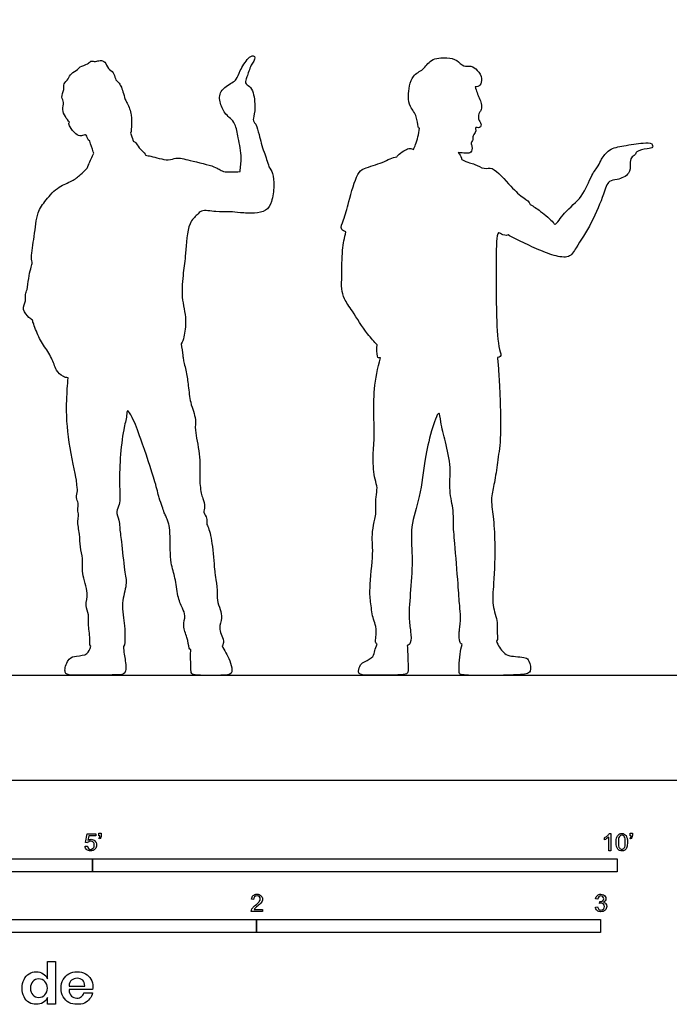
# Model space of a CAD drawing. Units: feet. Extents: x 0 to 18, y -2.1 to 16.
# Drawn here: x 4.3 to 10.5, y -2.1 to 7.3 of the extents above; entities that cross this region are included whole.
import ezdxf

# ---------------------------------------------------------------- set-up
doc = ezdxf.new("R2010")
doc.units = ezdxf.units.FT
doc.header["$MEASUREMENT"] = 0
for name, color, linetype, true_color in [('AG-DIAGRAM', 7, 'Continuous', 0xfecc66), ('AG-OUTLINE', 7, 'Continuous', 0x8000ff), ('N-SYMB', 7, 'Continuous', 0x800040), ('X-DIMENSIONS.GUIDE', 7, 'Continuous', 0x800080), ('X-VPRT', 6, 'Continuous', 0xff00ff)]:
    doc.layers.add(name, color=color, linetype=linetype, true_color=true_color)

msp = doc.modelspace()

# ---------------------------------------------------------------- linework, layer by layer
at = {"layer": 'AG-DIAGRAM'}
msp.add_line((1, 1), (17, 1), dxfattribs=at)
at = {"layer": 'AG-OUTLINE'}
for points, knots in [([(4.7809, 6.2756), (4.7649, 6.2917), (4.7389, 6.3286), (4.7042, 6.3957), (4.7355, 6.4659), (4.693, 6.5139), (4.7322, 6.5879), (4.7191, 6.6441), (4.7714, 6.6884), (4.7883, 6.7445), (4.8625, 6.7757), (4.875, 6.8111), (4.9554, 6.8267), (4.9791, 6.8661), (5.0298, 6.8512), (5.0701, 6.8705), (5.1246, 6.8551), (5.1419, 6.7831), (5.2042, 6.7562), (5.2103, 6.6896), (5.2464, 6.6572), (5.2711, 6.6222), (5.2881, 6.5663), (5.3038, 6.518), (5.3106, 6.4929)], [0, 0, 0, 0, 0.259777, 0.525457, 0.78391, 1.013334, 1.285934, 1.515598, 1.760437, 2.000313, 2.267878, 2.453736, 2.725406, 2.925831, 3.135658, 3.344293, 3.560944, 3.818827, 4.06501, 4.30865, 4.52304, 4.725061, 4.963883, 5.241721, 5.241721, 5.241721, 5.241721]), ([(6.406, 5.8066), (6.4085, 5.8492), (6.4275, 5.9369), (6.3875, 6.1241), (6.3654, 6.255), (6.3156, 6.3161), (6.2645, 6.3508), (6.2086, 6.4568), (6.2048, 6.5782), (6.3257, 6.6539), (6.376, 6.6815), (6.4035, 6.7723), (6.4745, 6.8856), (6.5289, 6.919), (6.5599, 6.8879), (6.5019, 6.8183), (6.4758, 6.7118), (6.4454, 6.6491), (6.5013, 6.6184), (6.5381, 6.5587), (6.5565, 6.3865), (6.5255, 6.3044), (6.5391, 6.2761), (6.5655, 6.2475), (6.5869, 6.1525), (6.631, 5.9887), (6.6689, 5.8989), (6.6794, 5.8513)], [1.726063, 1.726063, 1.726063, 1.726063, 2.085337, 2.520681, 2.883655, 3.149015, 3.392277, 3.730323, 4.062901, 4.421389, 4.654663, 4.953383, 5.324071, 5.55261, 5.709874, 5.991348, 6.333637, 6.571184, 6.791978, 7.055047, 7.469384, 7.757409, 7.916435, 8.101951, 8.407004, 8.820617, 9.202608, 9.202608, 9.202608, 9.202608]), ([(8.1159, 6.2184), (8.1097, 6.2181), (8.0976, 6.2389), (8.0966, 6.3345), (8.0227, 6.4247), (8.0017, 6.5237), (8.0352, 6.7332), (8.1583, 6.7699), (8.2174, 6.8858), (8.3788, 6.8975), (8.473, 6.8759), (8.534, 6.8), (8.6099, 6.8209), (8.6717, 6.7738), (8.7194, 6.6975), (8.6977, 6.6228), (8.6685, 6.6145), (8.6458, 6.6136)], [-7.653058, -7.653058, -7.653058, -7.653058, -7.509893, -7.207457, -6.875744, -6.557463, -6.123581, -5.789379, -5.451424, -5.069907, -4.761512, -4.472984, -4.216568, -3.950207, -3.657279, -3.406067, -3.18609, -3.18609, -3.18609, -3.18609]), ([(8.6458, 6.6136), (8.6586, 6.5787), (8.6825, 6.5085), (8.7093, 6.4586), (8.7102, 6.3944), (8.6844, 6.3719), (8.6721, 6.3172), (8.689, 6.2854), (8.7075, 6.2561), (8.6989, 6.2308), (8.681, 6.2203), (8.6524, 6.2304), (8.6508, 6.2163), (8.6526, 6.199), (8.652, 6.179), (8.6155, 6.137), (8.6298, 6.1093), (8.6012, 6.0767), (8.622, 6.0454), (8.6128, 5.9782), (8.5612, 5.9802), (8.5085, 5.9841), (8.4854, 5.9865)], [-7.158573, -7.158573, -7.158573, -7.158573, -6.828314, -6.587893, -6.352571, -6.172546, -5.948445, -5.760098, -5.581045, -5.430861, -5.293291, -5.135282, -5.04891, -4.997575, -4.837856, -4.616386, -4.45557, -4.270807, -4.086319, -3.854967, -3.634842, -3.414288, -3.414288, -3.414288, -3.414288]), ([(5.3106, 6.4929), (5.317, 6.4818), (5.3434, 6.4337), (5.3758, 6.3517), (5.3673, 6.2282), (5.3698, 6.1931), (5.3622, 6.1714)], [5.000026, 5.000026, 5.000026, 5.000026, 5.10402, 5.448154, 5.787562, 6.028038, 6.028038, 6.028038, 6.028038]), ([(4.9333, 6.1575), (4.9249, 6.1591), (4.8893, 6.138), (4.8337, 6.1614), (4.7865, 6.2302), (4.7706, 6.2635), (4.7776, 6.2735), (4.7809, 6.2756)], [0, 0, 0, 0, 0.204169, 0.441801, 0.731979, 0.91778, 1.001401, 1.001401, 1.001401, 1.001401]), ([(8.0575, 6.0164), (8.0637, 6.0283), (8.0859, 6.0715), (8.1112, 6.1661), (8.1159, 6.2184)], [0.9385454, 0.9385454, 0.9385454, 0.9385454, 1.151297, 1.5440159, 1.5440159, 1.5440159, 1.5440159]), ([(4.9719, 6.0945), (4.955, 6.11), (4.9448, 6.1401), (4.9389, 6.1564), (4.9333, 6.1575)], [7.1853928, 7.1853928, 7.1853928, 7.1853928, 7.420434, 7.5536121, 7.5536121, 7.5536121, 7.5536121]), ([(5.3622, 6.1714), (5.3716, 6.1501), (5.3786, 6.1235), (5.3856, 6.0996), (5.3864, 6.0969)], [-1.7009052, -1.7009052, -1.7009052, -1.7009052, -1.4382587, -1.4045226, -1.4045226, -1.4045226, -1.4045226]), ([(5.011, 5.9816), (5.0095, 5.9858), (4.996, 6.0248), (4.9822, 6.0607), (4.9719, 6.0945)], [0.9961379, 0.9961379, 0.9961379, 0.9961379, 1.0357344, 1.3594251, 1.3594251, 1.3594251, 1.3594251]), ([(5.3864, 6.0969), (5.3955, 6.0925), (5.4168, 6.0824), (5.4374, 6.0294), (5.4968, 5.9854), (5.5045, 5.9645), (5.5053, 5.9613)], [0, 0, 0, 0, 0.1735811, 0.4097042, 0.7000339, 0.7517506, 0.7517506, 0.7517506, 0.7517506]), ([(7.8998, 5.9465), (7.9018, 5.9515), (7.9148, 5.9688), (7.9684, 6.0032), (8.0109, 6.0302), (8.0368, 6.0272), (8.0575, 6.0164)], [2.08929, 2.08929, 2.08929, 2.08929, 2.1803031, 2.4461079, 2.6688456, 2.8533884, 2.8533884, 2.8533884, 2.8533884]), ([(9.1701, 5.493), (9.2051, 5.4728), (9.2669, 5.4337), (9.3894, 5.3285), (9.4122, 5.2839), (9.5023, 5.4358), (9.6752, 5.5519), (9.7499, 5.7694), (9.8222, 5.8564), (9.8488, 5.9259), (9.9241, 6.0259), (10.0639, 6.0535), (10.2392, 6.0785), (10.3334, 6.0848), (10.3466, 6.0315), (10.2851, 6.0226), (10.1806, 6.0061), (10.1763, 5.9612), (10.1276, 5.9422), (10.1242, 5.8763), (10.13, 5.7777), (10.0014, 5.7221), (9.9136, 5.7259), (9.8685, 5.5749), (9.7638, 5.3182), (9.6142, 5.0879), (9.548, 4.9748), (9.3898, 5.0024), (9.2345, 5.0674), (9.0646, 5.1455), (8.9958, 5.1821), (8.9618, 5.2006)], [-9.780864, -9.780864, -9.780864, -9.780864, -9.436452, -9.041852, -8.881793, -8.51274, -8.041715, -7.575843, -7.250404, -6.984655, -6.650214, -6.277314, -5.85058, -5.567883, -5.393279, -5.16345, -4.848538, -4.66272, -4.457856, -4.214547, -3.918758, -3.569313, -3.296847, -2.936414, -2.399688, -1.876274, -1.546555, -1.180307, -0.761602, -0.3367, 0, 0, 0, 0]), ([(4.9475, 5.8368), (4.9523, 5.8487), (4.9724, 5.8944), (4.9934, 5.9461), (5.011, 5.9816)], [-0.4637704, -0.4637704, -0.4637704, -0.4637704, -0.3425504, 0, 0, 0, 0]), ([(5.5053, 5.9613), (5.5221, 5.9581), (5.5537, 5.9553), (5.7249, 5.9015), (5.7948, 5.9453), (5.9292, 5.9125), (6.156, 5.8591), (6.2044, 5.8284), (6.2481, 5.8023), (6.3156, 5.8029), (6.3754, 5.8034), (6.406, 5.8066)], [0, 0, 0, 0, 0.22521, 0.632667, 0.906507, 1.273662, 1.755424, 1.990993, 2.202683, 2.45846, 2.760238, 2.760238, 2.760238, 2.760238]), ([(7.4154, 5.2314), (7.3966, 5.2365), (7.3519, 5.258), (7.4036, 5.3558), (7.4372, 5.5129), (7.5175, 5.7848), (7.5826, 5.8404), (7.7637, 5.8873), (7.831, 5.9309), (7.8781, 5.9421), (7.8998, 5.9465)], [1.673604, 1.673604, 1.673604, 1.673604, 1.816259, 2.116122, 2.538461, 3.054275, 3.343075, 3.761384, 4.047568, 4.302723, 4.302723, 4.302723, 4.302723]), ([(8.4854, 5.9865), (8.4982, 5.9706), (8.5109, 5.95), (8.5189, 5.9246), (8.5201, 5.9202)], [-1.3147836, -1.3147836, -1.3147836, -1.3147836, -1.074521, -1.0242736, -1.0242736, -1.0242736, -1.0242736]), ([(8.5201, 5.9202), (8.5438, 5.9086), (8.5937, 5.8864), (8.6449, 5.8793), (8.7351, 5.821), (8.8203, 5.8634), (8.9888, 5.6537), (9.0966, 5.5598), (9.1658, 5.5178), (9.1701, 5.493)], [-8.138119, -8.138119, -8.138119, -8.138119, -7.860171, -7.629615, -7.322378, -7.050874, -6.561036, -6.157215, -5.885973, -5.885973, -5.885973, -5.885973]), ([(4.4263, 4.3876), (4.4145, 4.3953), (4.3932, 4.4117), (4.3204, 4.4893), (4.3672, 4.5715), (4.3553, 4.6337), (4.3793, 4.6818), (4.3878, 4.7864), (4.4083, 4.8767), (4.4283, 4.9303), (4.4079, 4.9936), (4.4491, 5.1922), (4.4641, 5.4152), (4.5536, 5.5343), (4.6718, 5.6703), (4.8041, 5.7082), (4.8844, 5.776), (4.9277, 5.8157), (4.9475, 5.8368)], [0, 0, 0, 0, 0.204233, 0.50634, 0.795336, 1.036407, 1.260493, 1.582868, 1.890249, 2.116711, 2.358176, 2.804173, 3.276929, 3.656445, 4.071992, 4.436948, 4.754224, 5.047141, 5.047141, 5.047141, 5.047141]), ([(6.6794, 5.8513), (6.6937, 5.832), (6.7214, 5.7883), (6.7317, 5.668), (6.7144, 5.5187), (6.6559, 5.424), (6.5413, 5.4047), (6.4082, 5.4112), (6.3056, 5.4265), (6.1791, 5.4175), (6.0335, 5.4455), (5.9961, 5.3877), (5.9011, 5.3149), (5.8895, 5.0157), (5.8638, 4.8456), (5.8397, 4.606), (5.9012, 4.3969), (5.8715, 4.2374), (5.8592, 4.1809), (5.8433, 4.1624)], [-10.555543, -10.555543, -10.555543, -10.555543, -10.288793, -9.946098, -9.558119, -9.243198, -8.915738, -8.551857, -8.233229, -7.871936, -7.505501, -7.269442, -6.942678, -6.411702, -5.981909, -5.503827, -5.035509, -4.634774, -4.4001, -4.4001, -4.4001, -4.4001]), ([(7.7133, 4.1514), (7.6858, 4.1809), (7.6046, 4.2673), (7.4808, 4.4717), (7.3971, 4.585), (7.3703, 4.6895), (7.377, 4.8166), (7.3753, 5.0596), (7.4009, 5.1733), (7.4154, 5.2314)], [-2.771832, -2.771832, -2.771832, -2.771832, -2.441935, -1.938868, -1.56768, -1.258165, -0.904335, -0.419173, 0, 0, 0, 0]), ([(8.9618, 5.2006), (8.9412, 5.192), (8.8978, 5.2035), (8.8493, 5.2497), (8.8469, 4.922), (8.8444, 4.4485), (8.8661, 4.1255), (8.9027, 4.0426), (8.8709, 4.0337), (8.8586, 4.0326)], [-5.033138, -5.033138, -5.033138, -5.033138, -4.780517, -4.606613, -4.11095, -3.381466, -2.821487, -2.565448, -2.459988, -2.459988, -2.459988, -2.459988]), ([(4.7662, 3.8392), (4.75, 3.8395), (4.7085, 3.8497), (4.6481, 3.9101), (4.6355, 3.9712), (4.5735, 4.0947), (4.4897, 4.205), (4.4468, 4.3271), (4.4289, 4.3762), (4.4263, 4.3876)], [-5.188151, -5.188151, -5.188151, -5.188151, -5.026002, -4.728512, -4.479918, -4.118183, -3.737637, -3.353912, -3.22301, -3.22301, -3.22301, -3.22301]), ([(5.8433, 4.1624), (5.8496, 4.1261), (5.8615, 4.0515), (5.863, 4.0117), (5.8961, 3.8863), (5.9123, 3.7647), (5.9294, 3.6045), (5.9616, 3.521), (5.9855, 3.4348), (5.97, 3.3327), (6.0281, 3.1136), (6.0207, 2.9001), (6.0234, 2.8135), (6.034, 2.7353), (6.0503, 2.6889), (6.0779, 2.6068), (6.0488, 2.5541), (6.0968, 2.5005), (6.0826, 2.4466), (6.1103, 2.4033), (6.1482, 2.2297), (6.1625, 1.9905), (6.1697, 1.9404), (6.1916, 1.8082), (6.1827, 1.7181), (6.2178, 1.6285), (6.2383, 1.5462), (6.2017, 1.4528), (6.2246, 1.3941), (6.2532, 1.331), (6.2458, 1.2928), (6.2347, 1.2821)], [-29.895631, -29.895631, -29.895631, -29.895631, -29.565248, -29.360267, -29.015257, -28.651159, -28.25654, -27.95738, -27.671648, -27.358154, -26.881782, -26.420247, -26.127552, -25.858796, -25.632203, -25.348029, -25.118802, -24.871197, -24.65116, -24.440751, -24.015911, -23.530613, -23.298186, -22.945235, -22.638833, -22.337649, -22.048504, -21.74448, -21.498525, -21.233197, -21.03898, -21.03898, -21.03898, -21.03898]), ([(7.7453, 4.0275), (7.7373, 4.0269), (7.7206, 4.0273), (7.7172, 4.0457), (7.7021, 4.1174), (7.7133, 4.1514)], [-0.5405521, -0.5405521, -0.5405521, -0.5405521, -0.4588194, -0.3241144, 0, 0, 0, 0]), ([(7.712, 1.2951), (7.705, 1.3014), (7.692, 1.3225), (7.7039, 1.3645), (7.7056, 1.4704), (7.6715, 1.5327), (7.6504, 1.6928), (7.6357, 1.826), (7.6765, 2.1547), (7.6652, 2.2628), (7.6651, 2.3692), (7.6901, 2.4916), (7.7052, 2.5527), (7.6952, 2.6991), (7.7198, 2.7902), (7.6856, 2.8734), (7.6676, 3.0807), (7.6887, 3.2614), (7.6794, 3.4684), (7.6781, 3.7353), (7.7175, 3.9309), (7.7453, 4.0275)], [-6.83453, -6.83453, -6.83453, -6.83453, -6.710323, -6.495443, -6.18141, -5.912153, -5.530735, -5.146714, -4.584601, -4.252692, -3.93457, -3.590586, -3.335938, -2.962316, -2.662164, -2.37468, -1.928244, -1.500052, -1.054504, -0.543303, 0, 0, 0, 0]), ([(8.8586, 4.0326), (8.8632, 3.9881), (8.8724, 3.8919), (8.8831, 3.6711), (8.898, 3.2535), (8.8578, 3.0401), (8.8355, 2.8379), (8.792, 2.6943), (8.8215, 2.5043), (8.839, 2.2654), (8.8277, 1.8796), (8.8019, 1.6763), (8.8682, 1.5061), (8.8489, 1.4044), (8.8674, 1.3425), (8.8496, 1.3261)], [-24.212259, -24.212259, -24.212259, -24.212259, -23.8482, -23.377082, -22.734424, -22.261862, -21.824442, -21.442861, -21.020652, -20.524465, -19.90744, -19.452403, -19.043552, -18.720196, -18.461376, -18.461376, -18.461376, -18.461376]), ([(4.9827, 1.2771), (4.9676, 1.2924), (4.9809, 1.353), (4.9526, 1.4921), (4.9697, 1.5751), (4.9249, 1.6693), (4.9666, 1.7866), (4.8915, 1.9711), (4.9109, 2.1106), (4.8783, 2.2245), (4.88, 2.343), (4.8506, 2.4709), (4.8724, 2.5249), (4.8519, 2.579), (4.8702, 2.6421), (4.8366, 2.6939), (4.8602, 2.7596), (4.8493, 2.8131), (4.8479, 2.8673), (4.7617, 3.2549), (4.7458, 3.5305), (4.7604, 3.7691), (4.7662, 3.8392)], [-7.388081, -7.388081, -7.388081, -7.388081, -7.130546, -6.75, -6.45992, -6.155652, -5.812877, -5.374517, -5.000598, -4.66497, -4.315537, -3.959011, -3.727128, -3.496638, -3.248282, -3.011338, -2.754659, -2.53166, -2.306505, -1.701753, -1.061822, -0.784143, -0.784143, -0.784143, -0.784143]), ([(5.9364, 1.2422), (5.9276, 1.2443), (5.9169, 1.2623), (5.9049, 1.3651), (5.853, 1.4672), (5.892, 1.5688), (5.8531, 1.6433), (5.8051, 1.7588), (5.7914, 1.9334), (5.7373, 2.0671), (5.7402, 2.316), (5.7338, 2.4256), (5.7175, 2.4691), (5.7021, 2.5126), (5.6804, 2.5504), (5.6643, 2.613), (5.6286, 2.6982), (5.5997, 2.8525), (5.4582, 3.2538), (5.3929, 3.4401), (5.3275, 3.5479), (5.3265, 3.4628), (5.2891, 3.3376), (5.2598, 3.069), (5.2521, 2.8115), (5.2686, 2.631), (5.2147, 2.5666), (5.258, 2.4787), (5.2551, 2.4095), (5.2773, 2.2693), (5.3009, 2.0036), (5.3332, 1.8633), (5.2649, 1.6908), (5.3112, 1.4731), (5.303, 1.3647), (5.3099, 1.2958), (5.2936, 1.2735)], [-20.238793, -20.238793, -20.238793, -20.238793, -20.090003, -19.773191, -19.433183, -19.122686, -18.84498, -18.492857, -18.081488, -17.695063, -17.198705, -16.871093, -16.663922, -16.454062, -16.247074, -15.99732, -15.704361, -15.306983, -14.654712, -14.183881, -13.909498, -13.695843, -13.327058, -12.806983, -12.286516, -11.876202, -11.610681, -11.319284, -11.060599, -10.686285, -10.168527, -9.791756, -9.373381, -8.907616, -8.570378, -8.290676, -8.290676, -8.290676, -8.290676]), ([(8.5219, 1.2943), (8.5098, 1.3004), (8.4967, 1.321), (8.4925, 1.3962), (8.4992, 1.4353), (8.5114, 1.5615), (8.4978, 1.6686), (8.4839, 1.8779), (8.4544, 2.2511), (8.4348, 2.4527), (8.4442, 2.5745), (8.3931, 2.7671), (8.4219, 2.9813), (8.3642, 3.2263), (8.3183, 3.395), (8.3056, 3.5612), (8.2176, 3.298), (8.1676, 3.0677), (8.1259, 2.7012), (8.022, 2.4197), (8.0535, 2.132), (8.034, 1.823), (8.0084, 1.5562), (8.0337, 1.4254), (8.0393, 1.3126), (8.0132, 1.2888), (7.9995, 1.2839)], [-17.493485, -17.493485, -17.493485, -17.493485, -17.306793, -17.044601, -16.837885, -16.496602, -16.169357, -15.717797, -15.10319, -14.660199, -14.322554, -13.89064, -13.426803, -12.933444, -12.495622, -12.207639, -11.785599, -11.26569, -10.671497, -10.13086, -9.606135, -9.048053, -8.540322, -8.174361, -7.852178, -7.679484, -7.679484, -7.679484, -7.679484]), ([(8.8496, 1.3261), (8.8611, 1.2857), (8.9153, 1.2137), (8.9685, 1.1781), (9.1314, 1.1759), (9.1604, 1.1412), (9.1975, 1.0153), (9.0377, 1.0009), (8.679, 0.9946), (8.5044, 1.0026), (8.4924, 1.0263), (8.4926, 1.0914), (8.501, 1.2036), (8.5141, 1.2639), (8.5219, 1.2943)], [-3.875511, -3.875511, -3.875511, -3.875511, -3.524597, -3.265697, -2.882442, -2.670832, -2.367337, -2.027875, -1.404793, -1.013816, -0.884917, -0.64016, -0.303445, 0, 0, 0, 0]), ([(5.2936, 1.2735), (5.2952, 1.2477), (5.299, 1.2016), (5.3222, 1.0869), (5.3096, 1.0087), (5.2152, 1.0011), (4.8431, 0.9981), (4.7459, 1.0052), (4.7301, 1.0507), (4.7625, 1.1667), (4.8613, 1.1892), (4.9533, 1.1877), (4.9741, 1.2484), (4.9827, 1.2771)], [-3.380101, -3.380101, -3.380101, -3.380101, -3.102789, -2.715904, -2.547377, -2.27313, -1.648006, -1.337729, -1.187035, -0.896837, -0.666575, -0.298187, 0, 0, 0, 0]), ([(6.2347, 1.2821), (6.243, 1.2602), (6.2703, 1.2171), (6.31, 1.1432), (6.3376, 1.0305), (6.3037, 0.9924), (6.0015, 0.9988), (5.9373, 1.0085), (5.9377, 1.0696), (5.9312, 1.1819), (5.9347, 1.2217), (5.9364, 1.2422)], [-2.649466, -2.649466, -2.649466, -2.649466, -2.385737, -2.138452, -1.890879, -1.588261, -1.046899, -0.806491, -0.582935, -0.247033, 0, 0, 0, 0]), ([(7.9995, 1.2839), (8.001, 1.2559), (8.0035, 1.2029), (8.0083, 1.0804), (8.0075, 1.0322), (7.9962, 1.0023), (7.7794, 0.9995), (7.651, 0.9993), (7.5415, 1.002), (7.5305, 1.0411), (7.5493, 1.1055), (7.5982, 1.1321), (7.6804, 1.1724), (7.6871, 1.2363), (7.7047, 1.2751), (7.712, 1.2951)], [-3.552895, -3.552895, -3.552895, -3.552895, -3.266107, -2.919487, -2.707625, -2.564799, -2.121991, -1.731927, -1.431764, -1.25886, -1.014332, -0.778602, -0.490466, -0.249486, 0, 0, 0, 0])]:
    msp.add_open_spline(points, degree=3, knots=knots, dxfattribs=at)
at = {"layer": 'N-SYMB'}
for points in [[(4.9506, -0.5987), (4.9318, -0.5967), (4.9476, -0.5117), (5.0296, -0.5117), (5.0296, -0.5315), (4.9634, -0.5315), (4.9545, -0.5759)], [(5.0632, -0.5621), (5.0583, -0.5542)], [(5.0603, -0.5315), (5.0603, -0.5077), (5.082, -0.5077), (5.082, -0.5265)], [(5.0702, -0.5315), (5.0603, -0.5315)], [(9.8794, -0.57), (9.8794, -0.5502)], [(9.9397, -0.6738), (9.92, -0.6738), (9.92, -0.5453)], [(9.9269, -0.5087), (9.9397, -0.5087), (9.9397, -0.6738)], [(10.1265, -0.5621), (10.1215, -0.5542)], [(10.1235, -0.5315), (10.1235, -0.5077), (10.1453, -0.5077), (10.1453, -0.5265)], [(10.1344, -0.5315), (10.1235, -0.5315)], [(4.9279, -0.6313), (4.9496, -0.6293)], [(6.535, -1.1396), (6.5142, -1.1376)], [(9.7931, -1.2117), (9.8139, -1.2087)], [(9.8158, -1.1356), (9.7951, -1.1327)], [(9.8336, -1.1771), (9.8356, -1.1593)], [(6.619, -1.2354), (6.619, -1.2542), (6.5113, -1.2542)], [(6.539, -1.2354), (6.619, -1.2354)]]:
    msp.add_lwpolyline(points, dxfattribs=at)
for points in [[(2, -0.875), (2, -0.75), (5, -0.75), (5, -0.875)], [(5, -0.875), (5, -0.75), (10, -0.75), (10, -0.875)], [(3.2808, -1.4554), (3.2808, -1.3304), (6.5617, -1.3304), (6.5617, -1.4554)], [(6.5617, -1.4554), (6.5617, -1.3304), (9.8425, -1.3304), (9.8425, -1.4554)]]:
    msp.add_lwpolyline(points, close=True, dxfattribs=at)
for points in [[(5.0583, -0.5542), (5.0623, -0.5522), (5.0652, -0.5502), (5.0672, -0.5463)], [(5.0781, -0.5483), (5.0751, -0.5542), (5.0702, -0.5591), (5.0632, -0.5621)], [(5.0672, -0.5463), (5.0692, -0.5423), (5.0702, -0.5374), (5.0702, -0.5315)], [(5.082, -0.5265), (5.082, -0.5364), (5.081, -0.5443), (5.0781, -0.5483)], [(9.8794, -0.5502), (9.8903, -0.5453), (9.9002, -0.5384), (9.9091, -0.5315)], [(9.9002, -0.5591), (9.8923, -0.5641), (9.8854, -0.568), (9.8794, -0.57)], [(9.92, -0.5453), (9.915, -0.5502), (9.9081, -0.5552), (9.9002, -0.5591)], [(9.9091, -0.5315), (9.917, -0.5236), (9.9229, -0.5166), (9.9269, -0.5087)], [(9.9911, -0.5927), (9.9911, -0.574), (9.9931, -0.5581), (9.997, -0.5463)], [(9.997, -0.5463), (10.002, -0.5344), (10.0079, -0.5255), (10.0158, -0.5186)], [(10.0227, -0.5374), (10.0158, -0.5473), (10.0119, -0.5661), (10.0119, -0.5927)], [(10.0158, -0.5186), (10.0227, -0.5127), (10.0336, -0.5087), (10.0455, -0.5087)], [(10.0445, -0.5255), (10.0356, -0.5255), (10.0287, -0.5295), (10.0227, -0.5374)], [(10.0682, -0.5394), (10.0623, -0.5305), (10.0544, -0.5255), (10.0445, -0.5255)], [(10.0455, -0.5087), (10.0544, -0.5087), (10.0613, -0.5107), (10.0682, -0.5147)], [(10.0682, -0.5147), (10.0751, -0.5176), (10.08, -0.5236), (10.085, -0.5295)], [(10.0781, -0.5927), (10.0781, -0.5661), (10.0751, -0.5483), (10.0682, -0.5394)], [(10.085, -0.5295), (10.0889, -0.5364), (10.0929, -0.5443), (10.0949, -0.5542)], [(10.0949, -0.5542), (10.0978, -0.5641), (10.0988, -0.5769), (10.0988, -0.5927)], [(10.1215, -0.5542), (10.1255, -0.5522), (10.1285, -0.5502), (10.1304, -0.5463)], [(10.1413, -0.5483), (10.1383, -0.5542), (10.1334, -0.5591), (10.1265, -0.5621)], [(10.1304, -0.5463), (10.1324, -0.5423), (10.1344, -0.5374), (10.1344, -0.5315)], [(10.1453, -0.5265), (10.1453, -0.5364), (10.1443, -0.5443), (10.1413, -0.5483)], [(4.9447, -0.6649), (4.9348, -0.656), (4.9298, -0.6451), (4.9279, -0.6313)], [(4.9496, -0.6293), (4.9506, -0.6402), (4.9545, -0.6471), (4.9605, -0.653)], [(4.9624, -0.5878), (4.9575, -0.5908), (4.9536, -0.5947), (4.9506, -0.5987)], [(4.9545, -0.5759), (4.9644, -0.569), (4.9753, -0.5651), (4.9862, -0.5651)], [(4.9605, -0.653), (4.9654, -0.658), (4.9723, -0.6609), (4.9812, -0.6609)], [(4.9802, -0.5829), (4.9743, -0.5829), (4.9684, -0.5848), (4.9624, -0.5878)], [(5.0059, -0.5927), (4.999, -0.5868), (4.9911, -0.5829), (4.9802, -0.5829)], [(4.9812, -0.6609), (4.9901, -0.6609), (4.999, -0.657), (5.0059, -0.6491)], [(5.0237, -0.657), (5.0138, -0.6708), (4.999, -0.6757), (4.9812, -0.6757)], [(4.9862, -0.5651), (5, -0.5651), (5.0119, -0.57), (5.0217, -0.5799)], [(5.0158, -0.6204), (5.0158, -0.6085), (5.0119, -0.5997), (5.0059, -0.5927)], [(5.0059, -0.6491), (5.0119, -0.6421), (5.0158, -0.6323), (5.0158, -0.6204)], [(5.0217, -0.5799), (5.0316, -0.5898), (5.0366, -0.6026), (5.0366, -0.6184)], [(5.0366, -0.6184), (5.0366, -0.6333), (5.0326, -0.6461), (5.0237, -0.657)], [(10.0079, -0.6599), (9.997, -0.6461), (9.9911, -0.6244), (9.9911, -0.5927)], [(10.0119, -0.5927), (10.0119, -0.6204), (10.0158, -0.6382), (10.0217, -0.6471)], [(10.0217, -0.6471), (10.0277, -0.656), (10.0356, -0.6609), (10.0455, -0.6609)], [(10.0455, -0.6609), (10.0544, -0.6609), (10.0623, -0.656), (10.0682, -0.6471)], [(10.0682, -0.6471), (10.0751, -0.6382), (10.0781, -0.6204), (10.0781, -0.5927)], [(10.0929, -0.6402), (10.0889, -0.652), (10.083, -0.6609), (10.0751, -0.6678)], [(10.0988, -0.5927), (10.0988, -0.6125), (10.0968, -0.6283), (10.0929, -0.6402)], [(4.9812, -0.6757), (4.9654, -0.6757), (4.9536, -0.6728), (4.9447, -0.6649)], [(10.0455, -0.6757), (10.0296, -0.6757), (10.0168, -0.6718), (10.0079, -0.6599)], [(10.0751, -0.6678), (10.0672, -0.6738), (10.0573, -0.6757), (10.0455, -0.6757)], [(6.5142, -1.1376), (6.5162, -1.1218), (6.5212, -1.1099), (6.531, -1.102)], [(6.531, -1.102), (6.5399, -1.0941), (6.5528, -1.0892), (6.5676, -1.0892)], [(6.5439, -1.1149), (6.538, -1.1208), (6.535, -1.1287), (6.535, -1.1396)], [(6.5676, -1.106), (6.5577, -1.106), (6.5498, -1.1089), (6.5439, -1.1149)], [(6.5676, -1.0892), (6.5834, -1.0892), (6.5963, -1.0941), (6.6052, -1.103)], [(6.5903, -1.1149), (6.5844, -1.1089), (6.5765, -1.106), (6.5676, -1.106)], [(6.5982, -1.1346), (6.5982, -1.1267), (6.5953, -1.1198), (6.5903, -1.1149)], [(6.6052, -1.103), (6.615, -1.1119), (6.619, -1.1228), (6.619, -1.1356)], [(9.7951, -1.1327), (9.7981, -1.1188), (9.803, -1.108), (9.8119, -1.101)], [(9.8119, -1.101), (9.8208, -1.0931), (9.8316, -1.0892), (9.8445, -1.0892)], [(9.8257, -1.1139), (9.8208, -1.1188), (9.8168, -1.1257), (9.8158, -1.1356)], [(9.8455, -1.106), (9.8376, -1.106), (9.8307, -1.1089), (9.8257, -1.1139)], [(9.8445, -1.0892), (9.8534, -1.0892), (9.8623, -1.0912), (9.8692, -1.0951)], [(9.8643, -1.1139), (9.8593, -1.1089), (9.8534, -1.106), (9.8455, -1.106)], [(9.8722, -1.1317), (9.8722, -1.1248), (9.8692, -1.1188), (9.8643, -1.1139)], [(9.8692, -1.0951), (9.8771, -1.0991), (9.883, -1.105), (9.887, -1.1109)], [(9.887, -1.1109), (9.8909, -1.1178), (9.8929, -1.1248), (9.8929, -1.1327)], [(6.5133, -1.2404), (6.5162, -1.2335), (6.5202, -1.2255), (6.5261, -1.2186)], [(6.5261, -1.2186), (6.533, -1.2117), (6.5409, -1.2038), (6.5528, -1.1939)], [(6.5706, -1.2038), (6.5587, -1.2137), (6.5508, -1.2206), (6.5478, -1.2246)], [(6.5528, -1.1939), (6.5706, -1.1791), (6.5824, -1.1672), (6.5893, -1.1593)], [(6.6022, -1.1751), (6.5953, -1.1821), (6.5854, -1.191), (6.5706, -1.2038)], [(6.5893, -1.1593), (6.5953, -1.1504), (6.5982, -1.1425), (6.5982, -1.1346)], [(6.615, -1.1544), (6.6121, -1.1613), (6.6081, -1.1672), (6.6022, -1.1751)], [(6.619, -1.1356), (6.619, -1.1416), (6.618, -1.1485), (6.615, -1.1544)], [(9.8099, -1.2443), (9.8, -1.2364), (9.7951, -1.2246), (9.7931, -1.2117)], [(9.8139, -1.2087), (9.8158, -1.2196), (9.8198, -1.2285), (9.8257, -1.2335)], [(9.8475, -1.1742), (9.8435, -1.1742), (9.8386, -1.1751), (9.8336, -1.1771)], [(9.8356, -1.1593), (9.8366, -1.1593), (9.8376, -1.1593), (9.8386, -1.1593)], [(9.8386, -1.1593), (9.8475, -1.1593), (9.8554, -1.1574), (9.8623, -1.1524)], [(9.8702, -1.184), (9.8643, -1.1781), (9.8564, -1.1742), (9.8475, -1.1742)], [(9.8623, -1.1524), (9.8692, -1.1485), (9.8722, -1.1416), (9.8722, -1.1317)], [(9.887, -1.1514), (9.883, -1.1574), (9.8781, -1.1623), (9.8702, -1.1653)], [(9.8702, -1.1653), (9.8801, -1.1682), (9.888, -1.1722), (9.8929, -1.1801)], [(9.8801, -1.2068), (9.8801, -1.1969), (9.8761, -1.19), (9.8702, -1.184)], [(9.8702, -1.2315), (9.8761, -1.2246), (9.8801, -1.2167), (9.8801, -1.2068)], [(9.9008, -1.2058), (9.9008, -1.2206), (9.8959, -1.2325), (9.885, -1.2423)], [(9.8929, -1.1327), (9.8929, -1.1396), (9.8909, -1.1455), (9.887, -1.1514)], [(9.8929, -1.1801), (9.8979, -1.187), (9.9008, -1.1959), (9.9008, -1.2058)], [(6.5113, -1.2542), (6.5103, -1.2503), (6.5113, -1.2453), (6.5133, -1.2404)], [(6.5478, -1.2246), (6.5439, -1.2275), (6.5409, -1.2315), (6.539, -1.2354)], [(9.8455, -1.2562), (9.8316, -1.2562), (9.8188, -1.2532), (9.8099, -1.2443)], [(9.8257, -1.2335), (9.8307, -1.2384), (9.8376, -1.2414), (9.8455, -1.2414)], [(9.8455, -1.2414), (9.8554, -1.2414), (9.8633, -1.2374), (9.8702, -1.2315)], [(9.885, -1.2423), (9.8751, -1.2522), (9.8613, -1.2562), (9.8455, -1.2562)]]:
    msp.add_open_spline(points, degree=3, dxfattribs=at)
at = {"layer": 'X-DIMENSIONS.GUIDE'}
for points in [[(4.5689, -1.8955), (4.5689, -1.7321), (4.6447, -1.7321), (4.6447, -2.1371), (4.5689, -2.1371), (4.5689, -2.0756)], [(4.775, -1.9666), (4.9242, -1.9666)], [(5, -1.9998), (4.775, -1.9998)], [(4.9171, -2.0306), (4.9976, -2.0306)]]:
    msp.add_lwpolyline(points, dxfattribs=at)
for points in [[(4.3463, -1.9027), (4.3558, -1.879), (4.3723, -1.86), (4.3937, -1.8482)], [(4.3937, -1.8482), (4.415, -1.8363), (4.4363, -1.8292), (4.4623, -1.8292)], [(4.4623, -1.8292), (4.4884, -1.8292), (4.5097, -1.8363), (4.5287, -1.8482)], [(4.5287, -1.8482), (4.5476, -1.86), (4.5595, -1.8766), (4.5689, -1.8955)], [(4.7205, -1.9027), (4.7324, -1.879), (4.7513, -1.86), (4.7726, -1.8482)], [(4.7726, -1.8482), (4.7963, -1.8363), (4.8224, -1.8292), (4.8532, -1.8292)], [(4.8532, -1.8292), (4.8816, -1.8292), (4.91, -1.8363), (4.9313, -1.8482)], [(4.9313, -1.8482), (4.955, -1.86), (4.9716, -1.879), (4.9834, -1.9003)], [(4.3273, -1.9856), (4.3273, -1.9548), (4.3344, -1.9263), (4.3463, -1.9027)], [(4.4292, -1.9216), (4.415, -1.9358), (4.4079, -1.9595), (4.4079, -1.9856)], [(4.486, -1.8979), (4.4623, -1.8979), (4.4434, -1.905), (4.4292, -1.9216)], [(4.5452, -1.9216), (4.531, -1.905), (4.5097, -1.8979), (4.486, -1.8979)], [(4.5689, -1.9856), (4.5689, -1.9595), (4.5595, -1.9382), (4.5452, -1.9216)], [(4.6992, -1.9856), (4.6992, -1.9548), (4.7063, -1.9263), (4.7205, -1.9027)], [(4.7987, -1.9098), (4.7845, -1.9216), (4.7774, -1.9406), (4.775, -1.9666)], [(4.8532, -1.8908), (4.8318, -1.8908), (4.8129, -1.8979), (4.7987, -1.9098)], [(4.9053, -1.9098), (4.891, -1.8979), (4.8721, -1.8908), (4.8532, -1.8908)], [(4.9242, -1.9666), (4.9242, -1.9406), (4.9195, -1.9216), (4.9053, -1.9098)], [(4.9834, -1.9003), (4.9953, -1.9216), (5.0024, -1.9453), (5.0024, -1.9737)], [(4.3463, -2.0685), (4.3344, -2.0448), (4.3273, -2.0187), (4.3273, -1.9856)], [(4.4079, -1.9856), (4.4079, -2.014), (4.415, -2.0353), (4.4292, -2.0495)], [(4.4292, -2.0495), (4.4434, -2.0661), (4.4623, -2.0732), (4.486, -2.0732)], [(4.486, -2.0732), (4.5097, -2.0732), (4.531, -2.0661), (4.5452, -2.0495)], [(4.5452, -2.0495), (4.5595, -2.0329), (4.5689, -2.0116), (4.5689, -1.9856)], [(4.7205, -2.0685), (4.7063, -2.0448), (4.6992, -2.0187), (4.6992, -1.9856)], [(4.775, -1.9998), (4.7774, -2.0282), (4.7845, -2.0471), (4.7987, -2.0613)], [(4.7987, -2.0613), (4.8105, -2.0732), (4.8295, -2.0803), (4.8484, -2.0803)], [(4.8484, -2.0803), (4.8674, -2.0803), (4.8816, -2.0756), (4.8934, -2.0661)], [(4.8934, -2.0661), (4.9053, -2.059), (4.9124, -2.0471), (4.9171, -2.0306)], [(4.9976, -2.0306), (4.9953, -2.0519), (4.9858, -2.0708), (4.9716, -2.0874)], [(5.0024, -1.9737), (5.0024, -1.9808), (5.0024, -1.9903), (5, -1.9998)], [(4.3937, -2.1229), (4.3723, -2.1111), (4.3558, -2.0921), (4.3463, -2.0685)], [(4.4623, -2.1395), (4.4363, -2.1395), (4.415, -2.1348), (4.3937, -2.1229)], [(4.5287, -2.1229), (4.5097, -2.1371), (4.4884, -2.1395), (4.4623, -2.1395)], [(4.5689, -2.0756), (4.5595, -2.0945), (4.5476, -2.1111), (4.5287, -2.1229)], [(4.7726, -2.1229), (4.7513, -2.1111), (4.7324, -2.0921), (4.7205, -2.0685)], [(4.8532, -2.1395), (4.8224, -2.1395), (4.7963, -2.1348), (4.7726, -2.1229)], [(4.9218, -2.1277), (4.9005, -2.1371), (4.8768, -2.1395), (4.8532, -2.1395)], [(4.9716, -2.0874), (4.9597, -2.104), (4.9432, -2.1182), (4.9218, -2.1277)]]:
    msp.add_open_spline(points, degree=3, dxfattribs=at)
at = {"layer": 'X-VPRT'}
msp.add_lwpolyline([(0, 8), (0, 0), (18, 0), (18, 8)], close=True, dxfattribs=at)

doc.saveas('drawing.dxf')
